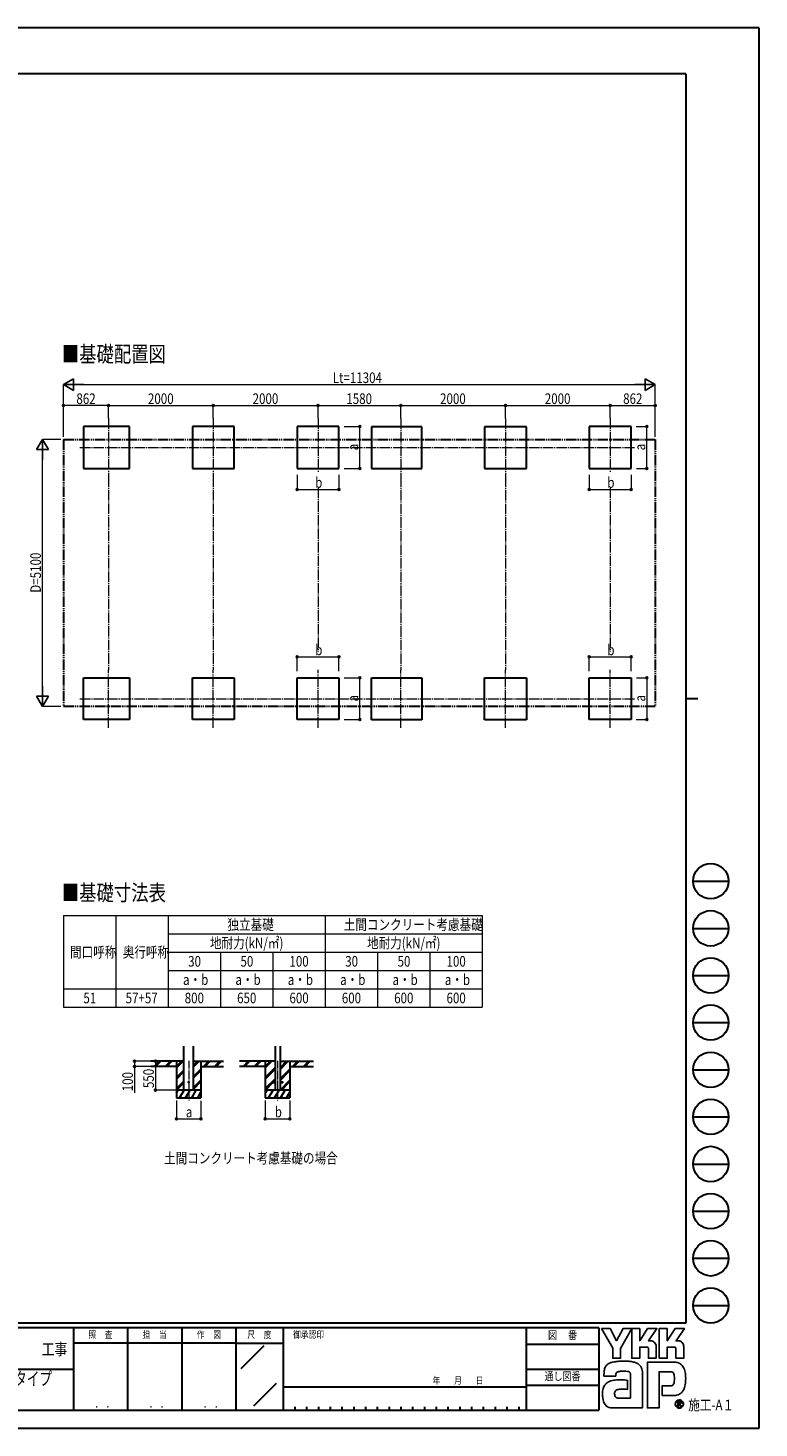
# Model space of a CAD drawing. Units: millimetres. Extents: x 0 to 37845, y 0 to 26730.
# Drawn here: x 23884 to 37845, y 0 to 26730 of the extents above; entities that cross this region are included whole.
import ezdxf
from ezdxf.enums import TextEntityAlignment as Align

# ---------------------------------------------------------------- set-up
doc = ezdxf.new("R2010")
doc.units = ezdxf.units.MM
doc.linetypes.add('YCENTER_1', pattern=[13, 10, -1, 1, -1])
doc.linetypes.add('YDIVIDE_1', pattern=[15, 10, -1, 1, -1, 1, -1])
for name, color, linetype, lineweight in [('TABLE1', 255, 'Continuous', 13), ('USER1', 3, 'Continuous', 13), ('YKK_12', 2, 'Continuous', 13), ('YKK_13', 4, 'Continuous', 30), ('YKK_A1', 4, 'Continuous', 30), ('YKK_D', 6, 'Continuous', 13), ('YKK_ZWAK', 7, 'Continuous', 30)]:
    doc.layers.add(name, color=color, linetype=linetype, lineweight=lineweight)
doc.styles.add('text-b', font='extslim2.shx', dxfattribs={"width": 0.8, "bigfont": 'extfont2.shx'})

msp = doc.modelspace()

# ---------------------------------------------------------------- linework, layer by layer
at = {"layer": 'TABLE1'}
for p, q in [((24561, 9785), (32561, 9785)), ((24561, 9785), (24561, 8035)), ((25561, 9785), (25561, 8035)), ((26561, 9785), (26561, 8035)), ((29561, 9785), (29561, 8035)), ((32561, 9785), (32561, 9085)), ((26561, 9435), (32561, 9435)), ((26561, 9085), (32561, 9085)), ((27561, 9085), (27561, 8035)), ((28561, 9085), (28561, 8035)), ((30561, 9085), (30561, 8035)), ((31561, 9085), (31561, 8035)), ((32561, 9085), (32561, 8035)), ((26561, 8735), (32561, 8735)), ((24561, 8385), (32561, 8385)), ((24561, 8035), (32561, 8035))]:
    msp.add_line(p, q, dxfattribs=at)
at = {"layer": 'YKK_12', "linetype": 'YCENTER_1', "ltscale": 20}
for p, q in [((25423, 19278), (25423, 18171)), ((27423, 19278), (27423, 18171)), ((29423, 19278), (29423, 18246)), ((31003, 19275), (31003, 18168)), ((33003, 19275), (33003, 18168)), ((35003, 19278), (35003, 18246)), ((24875, 18721), (35465, 18721)), ((25423, 13369), (25423, 14476)), ((27423, 13369), (27423, 14476)), ((29423, 13369), (29423, 14476)), ((31003, 13366), (31003, 14473)), ((33003, 13366), (33003, 14473)), ((35003, 13366), (35003, 14473)), ((24875, 13925), (35465, 13925))]:
    msp.add_line(p, q, dxfattribs=at)
at = {"layer": 'YKK_12', "linetype": 'YCENTER_1', "ltscale": 15}
for p, q in [((26953, 7012), (26953, 6253)), ((28651, 7012), (28651, 6253))]:
    msp.add_line(p, q, dxfattribs=at)
at = {"layer": 'YKK_13', "ltscale": 20}
for p, q in [((28551, 6607), (28551, 6598)), ((28551, 6607), (28606, 6607)), ((28551, 6598), (28606, 6598)), ((28697, 6607), (28751, 6607)), ((28697, 6598), (28751, 6598)), ((28751, 6607), (28751, 6598))]:
    msp.add_line(p, q, dxfattribs=at)
msp.add_circle((26953, 6603), 5, dxfattribs=at)
at = {"layer": 'YKK_A1'}
for p, q in [((25823, 19121), (24943, 19121)), ((24943, 19121), (24943, 18321)), ((25823, 18321), (25823, 19121)), ((27823, 19121), (27023, 19121)), ((27023, 19121), (27023, 18321)), ((27823, 18321), (27823, 19121)), ((29823, 19121), (29023, 19121)), ((29023, 19121), (29023, 18321)), ((29823, 18321), (29823, 19121)), ((31403, 19118), (30443, 19118)), ((30443, 19118), (30443, 18318)), ((31403, 18318), (31403, 19118)), ((33403, 19118), (32603, 19118)), ((32603, 19118), (32603, 18318)), ((33403, 18318), (33403, 19118)), ((35403, 19121), (34603, 19121)), ((34603, 19121), (34603, 18321)), ((35403, 18321), (35403, 19121)), ((24943, 18321), (25823, 18321)), ((27023, 18321), (27823, 18321)), ((29023, 18321), (29823, 18321)), ((30443, 18318), (31403, 18318)), ((32603, 18318), (33403, 18318)), ((34603, 18321), (35403, 18321)), ((24943, 14325), (25823, 14325)), ((24943, 13525), (24943, 14325)), ((25823, 14325), (25823, 13525)), ((27023, 14325), (27823, 14325)), ((27023, 13525), (27023, 14325)), ((27823, 14325), (27823, 13525)), ((29023, 14325), (29823, 14325)), ((29023, 13525), (29023, 14325)), ((29823, 14325), (29823, 13525)), ((30443, 14323), (31403, 14323)), ((30443, 13523), (30443, 14323)), ((31403, 14323), (31403, 13523)), ((32603, 14323), (33403, 14323)), ((32603, 13523), (32603, 14323)), ((33403, 14323), (33403, 13523)), ((34603, 14325), (35403, 14325)), ((34603, 13525), (34603, 14325)), ((35403, 14325), (35403, 13525)), ((25823, 13525), (24943, 13525)), ((27823, 13525), (27023, 13525)), ((29823, 13525), (29023, 13525)), ((31403, 13523), (30443, 13523)), ((33403, 13523), (32603, 13523)), ((35403, 13525), (34603, 13525)), ((26859, 7003), (26227, 7003)), ((26294, 6904), (26392, 7003)), ((26306, 6903), (26406, 7003)), ((26321, 6903), (26421, 7003)), ((26506, 6904), (26604, 7003)), ((26519, 6903), (26619, 7003)), ((26533, 6903), (26633, 7003)), ((26718, 7003), (26718, 6303)), ((26718, 6876), (26845, 7003)), ((26718, 6890), (26831, 7003)), ((26718, 6904), (26817, 7003)), ((27047, 6896), (27153, 7003)), ((27047, 6910), (27139, 7003)), ((27047, 6924), (27125, 7003)), ((27047, 7003), (27619, 7003)), ((27188, 7003), (27188, 6303)), ((27237, 6903), (27337, 7003)), ((27251, 6903), (27351, 7003)), ((27265, 6903), (27365, 7003)), ((27449, 6903), (27549, 7003)), ((27463, 6903), (27563, 7003)), ((27477, 6903), (27577, 7003)), ((28606, 7003), (27925, 7003)), ((27992, 6904), (28091, 7003)), ((28005, 6903), (28105, 7003)), ((28019, 6903), (28119, 7003)), ((28204, 6904), (28303, 7003)), ((28217, 6903), (28317, 7003)), ((28231, 6903), (28331, 7003)), ((28416, 7003), (28416, 6303)), ((28416, 6876), (28543, 7003)), ((28416, 6890), (28529, 7003)), ((28416, 6904), (28515, 7003)), ((28697, 6847), (28852, 7003)), ((28697, 6862), (28838, 7003)), ((28697, 6876), (28823, 7003)), ((28697, 7003), (29335, 7003)), ((28886, 7003), (28886, 6303)), ((28935, 6903), (29035, 7003)), ((28950, 6903), (29050, 7003)), ((28964, 6903), (29064, 7003)), ((29148, 6903), (29248, 7003)), ((29162, 6903), (29262, 7003)), ((29176, 6903), (29276, 7003)), ((26718, 6903), (26227, 6903)), ((26718, 6692), (26859, 6833)), ((26718, 6678), (26859, 6819)), ((26718, 6663), (26859, 6805)), ((27047, 6712), (27188, 6853)), ((27047, 6698), (27188, 6839)), ((27047, 6684), (27188, 6825)), ((27188, 6903), (27619, 6903)), ((28416, 6903), (27925, 6903)), ((28416, 6692), (28606, 6882)), ((28416, 6678), (28606, 6867)), ((28416, 6663), (28606, 6853)), ((28697, 6664), (28886, 6853)), ((28697, 6649), (28886, 6839)), ((28697, 6635), (28886, 6825)), ((28886, 6903), (29335, 6903)), ((26718, 6480), (26859, 6621)), ((26718, 6465), (26859, 6607)), ((27188, 6453), (26718, 6453)), ((26718, 6396), (26750, 6453)), ((26719, 6453), (26859, 6593)), ((26735, 6427), (26720, 6453)), ((26779, 6303), (26866, 6453)), ((26851, 6427), (26836, 6453)), ((26895, 6303), (26981, 6453)), ((26966, 6427), (26951, 6453)), ((27010, 6303), (27097, 6453)), ((27047, 6500), (27188, 6641)), ((27047, 6486), (27188, 6627)), ((27047, 6472), (27188, 6613)), ((27082, 6427), (27067, 6453)), ((27188, 6443), (27182, 6453)), ((28416, 6480), (28606, 6669)), ((28416, 6465), (28551, 6600)), ((28886, 6453), (28416, 6453)), ((28416, 6396), (28449, 6453)), ((28418, 6453), (28563, 6598)), ((28434, 6427), (28419, 6453)), ((28478, 6303), (28564, 6453)), ((28549, 6427), (28534, 6453)), ((28558, 6607), (28606, 6655)), ((28572, 6607), (28606, 6641)), ((28593, 6303), (28680, 6453)), ((28665, 6427), (28650, 6453)), ((28698, 6453), (28886, 6641)), ((28709, 6303), (28795, 6453)), ((28712, 6453), (28886, 6627)), ((28726, 6453), (28886, 6613)), ((28780, 6427), (28765, 6453)), ((28886, 6443), (28881, 6453)), ((26718, 6303), (27188, 6303)), ((26794, 6328), (26809, 6303)), ((26910, 6328), (26925, 6303)), ((27025, 6328), (27040, 6303)), ((27126, 6303), (27188, 6410)), ((27141, 6328), (27156, 6303)), ((28416, 6303), (28886, 6303)), ((28493, 6328), (28508, 6303)), ((28608, 6328), (28623, 6303)), ((28724, 6328), (28739, 6303)), ((28824, 6303), (28886, 6410)), ((28839, 6328), (28854, 6303))]:
    msp.add_line(p, q, dxfattribs=at)
at = {"layer": 'YKK_A1', "linetype": 'YDIVIDE_1', "ltscale": 20}
for p, q in [((24561, 18876), (35865, 18876)), ((24561, 18876), (24561, 13776)), ((35865, 18876), (35865, 13776)), ((35865, 13776), (24561, 13776))]:
    msp.add_line(p, q, dxfattribs=at)
at = {"layer": 'YKK_A1', "ltscale": 20}
for p, q in [((26859, 6453), (26859, 7288)), ((27047, 6453), (27047, 7288)), ((28606, 7288), (28606, 6453)), ((28697, 7288), (28697, 6453))]:
    msp.add_line(p, q, dxfattribs=at)
at = {"layer": 'YKK_D', "lineweight": -2}
for p, q in [((24561, 19921), (24756, 20034)), ((24561, 19921), (24756, 19809)), ((24561, 19921), (24951, 19921)), ((24756, 19809), (24756, 20034)), ((35865, 19921), (35475, 19921)), ((35865, 19921), (35670, 20034)), ((35670, 20034), (35670, 19809)), ((35865, 19921), (35670, 19809)), ((24161, 18876), (24048, 18681)), ((24161, 18876), (24273, 18681)), ((24161, 18876), (24161, 18487)), ((24048, 18681), (24273, 18681)), ((24161, 13776), (24048, 13971)), ((24273, 13971), (24048, 13971)), ((24161, 13776), (24161, 14166)), ((24161, 13776), (24273, 13971))]:
    msp.add_line(p, q, dxfattribs=at)
at = {"layer": 'YKK_D'}
for p, q in [((24561, 18926), (24561, 19922)), ((24786, 19921), (35640, 19921)), ((35865, 18926), (35865, 19922)), ((24561, 18927), (24561, 19522)), ((25423, 19521), (24561, 19521)), ((25423, 19279), (25423, 19522)), ((25423, 19279), (25423, 19522)), ((25423, 19521), (27423, 19521)), ((27423, 19279), (27423, 19522)), ((27423, 19279), (27423, 19522)), ((27423, 19521), (29423, 19521)), ((29423, 19279), (29423, 19522)), ((29423, 19279), (29423, 19522)), ((29423, 19521), (31003, 19521)), ((31003, 19276), (31003, 19522)), ((31003, 19276), (31003, 19522)), ((31003, 19521), (33003, 19521)), ((33003, 19276), (33003, 19522)), ((33003, 19279), (33003, 19522)), ((33003, 19521), (35003, 19521)), ((35003, 19279), (35003, 19522)), ((35003, 19279), (35003, 19522)), ((35003, 19521), (35865, 19521)), ((35865, 18926), (35865, 19522)), ((29920, 19121), (30224, 19121)), ((30223, 18321), (30223, 19121)), ((35499, 19121), (35704, 19121)), ((35703, 18321), (35703, 19121)), ((24511, 18876), (24160, 18876)), ((24161, 14001), (24161, 18651)), ((29023, 18199), (29023, 17920)), ((29823, 18197), (29823, 17920)), ((29924, 18321), (30224, 18321)), ((34603, 18199), (34603, 17920)), ((35403, 18197), (35403, 17920)), ((35504, 18321), (35704, 18321)), ((29023, 17921), (29823, 17921)), ((34603, 17921), (35403, 17921)), ((29023, 14448), (29023, 14726)), ((29023, 14725), (29823, 14725)), ((29823, 14450), (29823, 14726)), ((34603, 14448), (34603, 14726)), ((34603, 14725), (35403, 14725)), ((35403, 14450), (35403, 14726)), ((29920, 14325), (30224, 14325)), ((30223, 13525), (30223, 14325)), ((35504, 14325), (35704, 14325)), ((35703, 14325), (35703, 13525)), ((24511, 13776), (24160, 13776)), ((29924, 13525), (30224, 13525)), ((35499, 13525), (35704, 13525)), ((26293, 7003), (25917, 7003)), ((25918, 7003), (25918, 6903)), ((26452, 7003), (26317, 7003)), ((26318, 7003), (26318, 6453)), ((26293, 6903), (25917, 6903)), ((25918, 6903), (25918, 6399)), ((26717, 6453), (26317, 6453)), ((26718, 6253), (26718, 5902)), ((27188, 6248), (27188, 5902)), ((28416, 6253), (28416, 5902)), ((28886, 6253), (28886, 5902)), ((26718, 5903), (27188, 5903)), ((28416, 5903), (28886, 5903))]:
    msp.add_line(p, q, dxfattribs=at)
at = {"layer": 'YKK_D', "linetype": 'YCENTER_1', "ltscale": 20}
for p, q in [((25423, 18171), (25423, 14476)), ((27423, 18171), (27423, 14476)), ((29423, 17953), (29423, 14824)), ((31003, 18168), (31003, 14473)), ((33003, 18168), (33003, 14473)), ((35003, 17953), (35003, 14824))]:
    msp.add_line(p, q, dxfattribs=at)
at = {"layer": 'YKK_D', "linetype": 'ByBlock', "lineweight": -2}
for centre in [(24561, 19521), (25423, 19521), (25423, 19521), (27423, 19521), (27423, 19521), (29423, 19521), (29423, 19521), (31003, 19521), (31003, 19521), (33003, 19521), (33003, 19521), (35003, 19521), (35003, 19521), (35865, 19521), (30223, 19121), (35703, 19121), (30223, 18321), (35703, 18321), (29023, 17921), (29823, 17921), (34603, 17921), (35403, 17921), (29023, 14725), (29823, 14725), (34603, 14725), (35403, 14725), (30223, 14325), (35703, 14325), (30223, 13525), (35703, 13525), (25918, 7003), (26318, 7003), (25918, 6903), (26318, 6453), (26718, 5903), (27188, 5903), (28416, 5903), (28886, 5903)]:
    msp.add_circle(centre, 19.1, dxfattribs=at)
at = {"layer": 'YKK_ZWAK'}
for p, q in [((37845, 26730), (0, 26730)), ((37845, 0), (37845, 26730)), ((36450, 25852), (1350, 25852)), ((36450, 25852), (36450, 2002)), ((36450, 13928), (36675, 13928)), ((36585, 10440), (37260, 10440)), ((36585, 9540), (37260, 9540)), ((36585, 8640), (37260, 8640)), ((36585, 7740), (37260, 7740)), ((36585, 6840), (37260, 6840)), ((36585, 5940), (37260, 5940)), ((36585, 5040), (37260, 5040)), ((36585, 4140), (37260, 4140)), ((36585, 3240), (37260, 3240)), ((36585, 2340), (37260, 2340)), ((36450, 2002), (1350, 2002)), ((24750, 1912), (18900, 1912)), ((27855, 1912), (24750, 1912)), ((24750, 1912), (24750, 338)), ((25785, 1912), (25785, 338)), ((26820, 1912), (26820, 338)), ((27855, 1912), (27855, 338)), ((28755, 1912), (27855, 1912)), ((33401, 1912), (28755, 1912)), ((28755, 1912), (28755, 338)), ((33401, 1912), (33401, 338)), ((34785, 1912), (33401, 1912)), ((34785, 1912), (34785, 338)), ((27855, 1620), (24750, 1620)), ((27855, 1620), (28755, 1620)), ((27954, 1133), (28395, 1573)), ((33401, 1598), (34785, 1598)), ((18900, 1125), (24750, 1125)), ((33401, 1125), (34785, 1125)), ((28196, 423), (28629, 856)), ((34785, 810), (33401, 810)), ((28755, 788), (33401, 788)), ((18900, 338), (24750, 338)), ((24750, 338), (27855, 338)), ((27855, 338), (28755, 338)), ((28755, 338), (33401, 338)), ((28980, 405), (28980, 338)), ((29205, 405), (29205, 338)), ((29430, 405), (29430, 338)), ((29655, 405), (29655, 338)), ((29880, 405), (29880, 338)), ((30105, 405), (30105, 338)), ((30330, 405), (30330, 338)), ((30555, 405), (30555, 338)), ((30780, 405), (30780, 338)), ((31005, 405), (31005, 338)), ((31230, 405), (31230, 338)), ((31455, 405), (31455, 338)), ((31680, 405), (31680, 338)), ((31905, 405), (31905, 338)), ((32130, 405), (32130, 338)), ((32355, 405), (32355, 338)), ((32580, 405), (32580, 338)), ((32805, 405), (32805, 338)), ((33030, 405), (33030, 338)), ((33255, 405), (33255, 338)), ((33401, 338), (34785, 338)), ((0, 0), (37845, 0))]:
    msp.add_line(p, q, dxfattribs=at)
at = {"layer": 'YKK_ZWAK', "linetype": 'ByBlock', "lineweight": -2}
msp.add_lwpolyline([(34835, 1899), (35000, 1899), (35125, 1665), (35249, 1899), (35414, 1899), (35202, 1521), (35202, 1331), (35051, 1331), (35051, 1526)], close=True, dxfattribs=at)
for points in [[(35774, 1664, -0.051726), (35797, 1662, -0.052499), (35818, 1655), (35836, 1645), (35851, 1631), (35864, 1615), (35873, 1597), (35879, 1577), (35880, 1557), (35880, 1331), (35732, 1331), (35732, 1524, 0.432687), (35710, 1545), (35567, 1545), (35567, 1332), (35415, 1332), (35415, 1899), (35567, 1899), (35567, 1667), (35717, 1899), (35896, 1899), (35735, 1664), (35741, 1664), (35747, 1664), (35754, 1664), (35760, 1664), (35765, 1664), (35770, 1664), (35773, 1664)], [(36300, 1664, -0.051663), (36323, 1662, -0.052338), (36344, 1655), (36362, 1645), (36378, 1631), (36390, 1615), (36400, 1597), (36405, 1577), (36407, 1557), (36407, 1331), (36258, 1331), (36258, 1524, 0.435514), (36236, 1545), (36093, 1545), (36093, 1331), (35941, 1331), (35941, 1899), (36093, 1899), (36093, 1667), (36243, 1899), (36422, 1899), (36262, 1664), (36267, 1664), (36274, 1664), (36280, 1664), (36286, 1664), (36292, 1664), (36296, 1664), (36299, 1664)], [(35242, 1277, -0.018094), (35319, 1277, -0.024721), (35395, 1270, -0.036616), (35465, 1255, -0.058112), (35524, 1230, -0.03375), (35548, 1214, -0.037521), (35569, 1195, -0.039357), (35585, 1175, -0.0386), (35598, 1153, -0.035423), (35607, 1129), (35614, 1103), (35617, 1075), (35618, 1046), (35618, 382), (35075, 382, -0.028892), (35027, 385, -0.043915), (34985, 393, -0.060177), (34948, 409, -0.069903), (34918, 433, -0.065797), (34893, 467, -0.051969), (34875, 512, -0.037389), (34863, 569, -0.026103), (34857, 640, -0.034557), (34858, 701, -0.041878), (34867, 751, -0.048259), (34883, 793, -0.051361), (34904, 826, -0.04953), (34929, 852, -0.043327), (34957, 872, -0.034891), (34987, 887, -0.026086), (35018, 898, -0.029358), (35073, 911, -0.022398), (35128, 918, -0.01753), (35181, 921, -0.014179), (35230, 920), (35273, 917), (35306, 914), (35328, 910), (35336, 908), (35336, 736), (35311, 739), (35284, 740), (35256, 741), (35229, 740), (35205, 740), (35186, 739), (35173, 739), (35168, 738), (35149, 735), (35132, 729), (35118, 722), (35107, 712), (35098, 700), (35092, 686), (35088, 670), (35088, 652), (35090, 631), (35094, 615), (35100, 601), (35108, 590), (35117, 582), (35128, 576), (35139, 572), (35150, 570), (35389, 570), (35389, 1012), (35389, 1021), (35389, 1030), (35388, 1038), (35386, 1046), (35383, 1053), (35379, 1060), (35374, 1065), (35367, 1070), (35353, 1076), (35331, 1081), (35302, 1084), (35270, 1086), (35235, 1086), (35202, 1083, 0.027851), (35170, 1078, 0.045184), (35144, 1070), (35134, 1064), (35125, 1057), (35119, 1048), (35115, 1039), (35112, 1028), (35110, 1017), (35109, 1004), (35108, 991), (34883, 991), (34884, 1022), (34885, 1056, -0.022557), (34889, 1093, -0.03534), (34897, 1130, -0.049232), (34911, 1166, -0.06152), (34934, 1198, -0.06655), (34967, 1226, -0.061399), (35012, 1248, -0.028035), (35048, 1257, -0.015355), (35101, 1266, -0.013333), (35167, 1273, -0.014543)], [(36430, 799, -0.035312), (36415, 751, -0.058477), (36396, 714, -0.028882), (36378, 690, -0.030955), (36358, 671), (36337, 654), (36316, 642), (36293, 632), (36270, 626), (36247, 622), (36224, 621), (35993, 621), (35993, 803), (36123, 803), (36147, 803), (36168, 805), (36186, 810, 0.088267), (36201, 820, 0.083745), (36213, 837, 0.058286), (36222, 861, 0.036044), (36227, 895, 0.022073), (36229, 941), (36228, 969), (36227, 995), (36224, 1018), (36218, 1037, 0.073112), (36209, 1052, 0.087251), (36195, 1064, 0.077447), (36177, 1071, 0.055437), (36152, 1073), (35938, 1073), (35938, 382), (35713, 382), (35713, 1256), (36236, 1256, -0.040311), (36274, 1252, -0.042197), (36307, 1242, -0.041885), (36335, 1229, -0.039554), (36358, 1213, -0.035941), (36377, 1195), (36391, 1176), (36402, 1158), (36410, 1142, -0.04472), (36427, 1094, -0.030712), (36438, 1039, -0.023866), (36444, 978, -0.021133), (36444, 916, -0.021507), (36439, 855, -0.025417)], [(36379, 514, 0.199597), (36323, 538, 0.413355), (36243, 458, 0.200198), (36267, 402, 0.19909), (36323, 379, 0.198684), (36379, 402, 0.200316), (36402, 458, 0.20047), (36379, 514)], [(36323, 387, -0.201097), (36272, 408, -0.201372), (36252, 458, -0.200369), (36272, 508, -0.200196), (36323, 529, -0.199293), (36373, 508, -0.199206), (36394, 458, -0.413286), (36323, 387)], [(36344, 494, -0.196518), (36348, 483), (36347, 478), (36346, 475), (36343, 472), (36340, 470), (36336, 468), (36333, 467), (36329, 467), (36325, 467), (36317, 467), (36321, 459), (36351, 409), (36362, 409), (36334, 457), (36337, 458), (36339, 458), (36342, 459), (36344, 460), (36346, 461), (36348, 463), (36350, 464), (36351, 465, 0.200182), (36358, 483), (36358, 486), (36358, 488), (36357, 491), (36356, 493), (36356, 495), (36354, 498), (36353, 499), (36351, 501), (36349, 503), (36347, 505), (36344, 506), (36342, 507), (36339, 508), (36336, 509), (36332, 509), (36329, 509), (36295, 509), (36295, 409), (36305, 409), (36305, 499), (36329, 499), (36331, 499), (36334, 499), (36336, 498), (36338, 498), (36340, 497), (36341, 496), (36343, 495)]]:
    msp.add_lwpolyline(points, format="xyb", close=True, dxfattribs=at)
at = {"layer": 'YKK_ZWAK'}
for centre in [(36923, 10440), (36923, 9540), (36923, 8640), (36923, 7740), (36923, 6840), (36923, 5940), (36923, 5040), (36923, 4140), (36923, 3240), (36923, 2340)]:
    msp.add_circle(centre, 338, dxfattribs=at)

# ---------------------------------------------------------------- texts
at = {"layer": 'TABLE1', "style": 'text-b', "width": 0.8}
for s, p in [('独立基礎', (27694, 9509)), ('土間コンクリート考慮基礎', (29916, 9509)), ('地耐力(kN/㎡)', (27359, 9159)), ('地耐力(kN/㎡)', (30359, 9159)), ('間口呼称', (24688, 8984)), ('奥行呼称', (25694, 8984)), ('30', (26942, 8809)), ('50', (27942, 8809)), ('100', (28877, 8809)), ('30', (29942, 8809)), ('50', (30942, 8809)), ('100', (31877, 8809)), ('a・b', (26845, 8459)), ('a・b', (27845, 8459)), ('a・b', (28845, 8459)), ('a・b', (29845, 8459)), ('a・b', (30845, 8459)), ('a・b', (31845, 8459)), ('51', (24942, 8109)), ('57+57', (25748, 8109)), ('800', (26877, 8109)), ('650', (27877, 8109)), ('600', (28877, 8109)), ('600', (29877, 8109)), ('600', (30877, 8109)), ('600', (31877, 8109))]:
    msp.add_text(s, height=202.5, dxfattribs=at).set_placement(p)
at = {"layer": 'USER1', "style": 'text-b'}
for s, height, width, p in [('■基礎配置図', 303.8, 0.8, (24529, 20352)), ('■基礎寸法表', 303.8, 0.8, (24529, 10068)), ('土間コンクリート考慮基礎の場合', 202.5, 0.8, (26484, 5052)), ('カーポート ルシアス カーポート 1500タイプ', 252, 0.7, (19555, 815))]:
    msp.add_text(s, height=height, dxfattribs=dict(at, width=width)).set_placement(p)
at = {"layer": 'YKK_D', "style": 'text-b', "width": 0.8}
for s, height, p in [('Lt=11304', 202.5, (29705, 19951)), ('862', 202.5, (24808, 19551)), ('2000', 202.5, (26175, 19551)), ('2000', 202.5, (28174, 19551)), ('1580', 202.5, (29964, 19551)), ('2000', 202.5, (31754, 19551)), ('2000', 202.5, (33754, 19551)), ('862', 202.5, (35250, 19551)), ('b', 202, (29369, 17951)), ('b', 202, (34949, 17951)), ('b', 202, (29369, 14755)), ('b', 202, (34949, 14755)), ('b', 202, (28597, 5933)), ('a', 202, (26899, 5933))]:
    msp.add_text(s, height=height, dxfattribs=at).set_placement(p)
for s, height, p in [('a', 202, (30193, 18667)), ('a', 202, (35673, 18667)), ('D=5100', 202.5, (24131, 15948)), ('a', 202, (30193, 13871)), ('a', 202, (35673, 13871)), ('100', 202.5, (25888, 6429)), ('550', 202.5, (26288, 6490))]:
    msp.add_text(s, height=height, rotation=90, dxfattribs=at).set_placement(p)
at = {"layer": 'YKK_ZWAK', "style": 'text-b', "width": 0.8}
for s, height, p in [('御承認印', 135, (29243, 1766)), ('図\u3000 番', 157.5, (34093, 1755)), ('工事', 225, (24390, 1474)), ('照     査', 135, (25268, 1766)), ('担     当', 135, (26303, 1766)), ('作     図', 135, (27338, 1766)), ('尺     度', 135, (28305, 1766)), ('通し図番', 157.5, (34093, 968))]:
    msp.add_text(s, height=height, dxfattribs=at).set_placement(p, align=Align.MIDDLE)
for s, height, p in [('年        月        日', 135, (31612, 841)), ('施工-A１', 202.5, (36495, 338)), ('． ．', 159.1, (25155, 385)), ('． ．', 159.1, (26190, 385)), ('． ．', 159.1, (27225, 385))]:
    msp.add_text(s, height=height, dxfattribs=at).set_placement(p)

doc.saveas('drawing.dxf')
